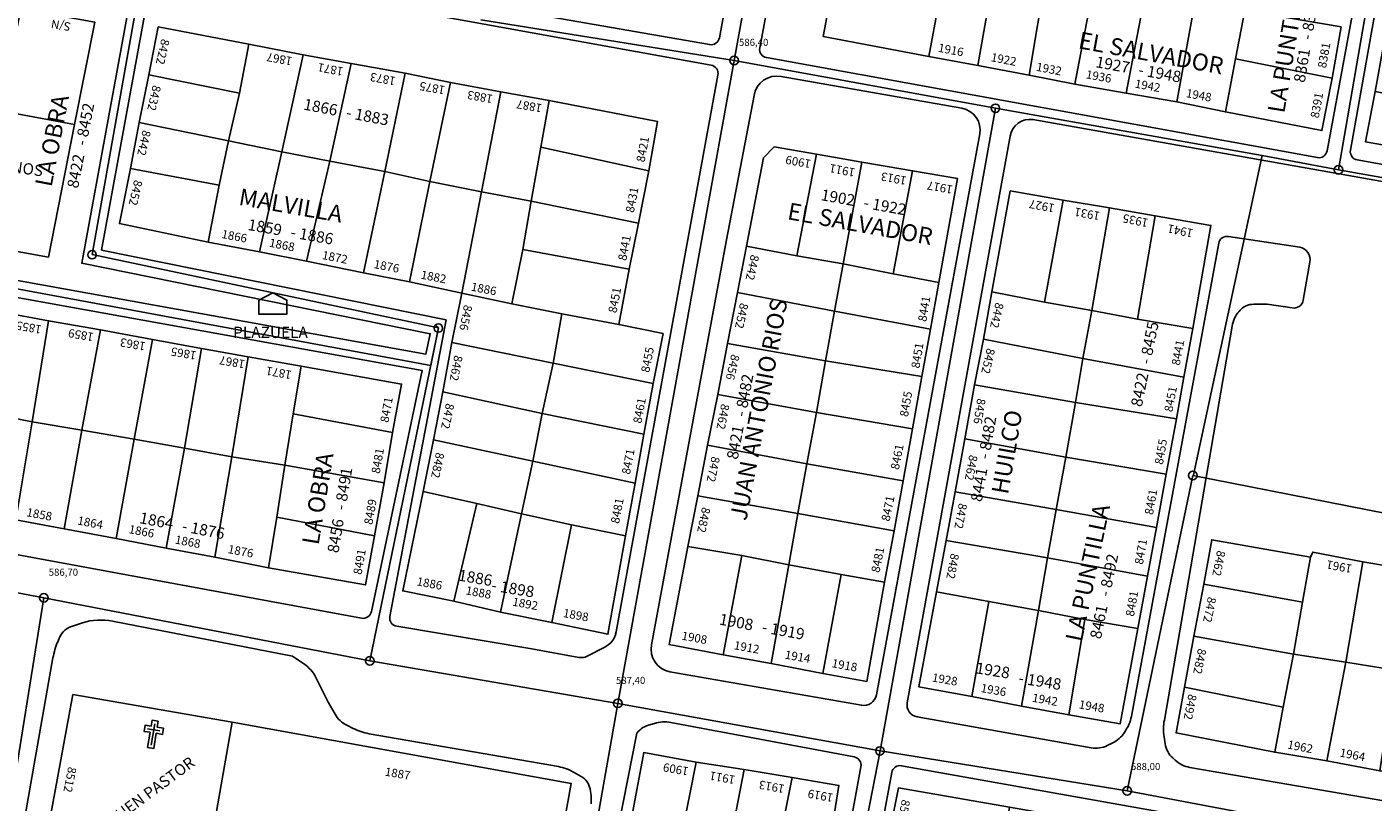
# Model space of a CAD drawing. Extents: x 344176 to 351518, y 6285400 to 6292171.
# Drawn here: x 347718 to 347957, y 6287926 to 6288064 of the extents above; entities that cross this region are included whole.
import ezdxf

# ---------------------------------------------------------------- set-up
doc = ezdxf.new("R2010")
doc.units = 0
doc.header["$MEASUREMENT"] = 0
doc.layers.get('0').update_dxf_attribs({"linetype": 'CONTINUOUS'})
for name, color, linetype in [('1010', 7, 'CONTINUOUS'), ('1400', 7, 'CONTINUOUS'), ('1500', 7, 'CONTINUOUS'), ('2000', 7, 'CONTINUOUS'), ('2510', 7, 'CONTINUOUS'), ('LIMITE_PREDIAL', 7, 'CONTINUOUS')]:
    doc.layers.add(name, color=color, linetype=linetype)

msp = doc.modelspace()

# ---------------------------------------------------------------- linework, layer by layer
at = {"color": 10}
for points in [[(347859.55, 6288147.04), (347843.35, 6288057.76)], [(347950.48, 6288038.38), (347958.26, 6288083.55)], [(347729.53, 6288023.33), (347739, 6288076.6), (347755.05, 6288073.14)], [(347798.43, 6288064.95), (347843.35, 6288057.76)], [(347843.35, 6288057.76), (347822.73, 6287943.74)], [(347843.35, 6288057.76), (347889.66, 6288049.29)], [(347869.2, 6287935.29), (347889.66, 6288049.29)], [(347889.66, 6288049.29), (347936.95, 6288040.89), (347950.48, 6288038.38)], [(347924.79, 6287984.3), (347936.95, 6288040.89), (347950.48, 6288038.38)], [(347950.48, 6288038.38), (348035.58, 6288023.28)], [(347790.53, 6288010.71), (347790.92, 6288010.32), (347729.53, 6288023.33)], [(347689.38, 6288022.21), (347789.55, 6288003.65), (347790.92, 6288010.32)], [(347778.78, 6287951.27), (347790.92, 6288010.32), (347790.53, 6288010.71)], [(347924.66, 6287984.17), (347913.04, 6287928.21)], [(347924.66, 6287984.17), (348024.15, 6287964.61)], [(347679.9, 6287970.23), (347721, 6287962.46)], [(347700.07, 6287853.7), (347705.36, 6287865.4), (347721, 6287962.46)], [(347721, 6287962.46), (347778.78, 6287951.27)], [(347778.78, 6287951.27), (347822.73, 6287943.74)], [(347822.73, 6287943.74), (347803.59, 6287835)], [(347822.73, 6287943.74), (347869.2, 6287935.29)], [(347869.2, 6287935.29), (347858.75, 6287881.69)], [(347869.2, 6287935.29), (347913.04, 6287928.21)], [(347913.04, 6287928.21), (347953.92, 6287920.45)]]:
    msp.add_lwpolyline(points, dxfattribs=at)
at = {"color": 3}
msp.add_lwpolyline([(347759.08, 6288015.28), (347759.08, 6288012.78), (347764.08, 6288012.78), (347764.08, 6288015.28), (347761.58, 6288016.53), (347759.08, 6288015.28)], dxfattribs=at)
at = {"color": 1}
for points in [[(347741.26, 6287940.58), (347741.08, 6287939.5), (347742.17, 6287939.32), (347741.99, 6287938.24), (347740.91, 6287938.42), (347740.46, 6287935.71), (347739.38, 6287935.89), (347739.82, 6287938.6), (347738.74, 6287938.77), (347738.92, 6287939.86), (347740, 6287939.68), (347740.18, 6287940.76), (347741.26, 6287940.58)], [(347740.63, 6287940.13), (347740.01, 6287936.34)], [(347739.37, 6287939.23), (347741.54, 6287938.87)]]:
    msp.add_lwpolyline(points, dxfattribs=at)
at = {"layer": '1400', "color": 2}
for points in [[(348036.46, 6288064.98), (348017.16, 6288068.6), (348007.86, 6288070.3), (347998.86, 6288071.91), (347990.37, 6288073.42), (347981.67, 6288075.12), (347961.97, 6288078.64), (347960.36, 6288069.84), (347958.46, 6288060.44), (347956.95, 6288052.24), (347955.24, 6288043.34), (347975.04, 6288039.83), (347983.94, 6288038.12), (347992.84, 6288036.52), (348001.54, 6288034.81), (348010.84, 6288033.2), (348030.33, 6288029.59), (348031.84, 6288038.49), (348033.35, 6288047.39), (348034.85, 6288056.29), (348036.46, 6288064.98)], [(347950.94, 6288063.73), (347949.34, 6288054.64), (347947.53, 6288045.34), (347930.43, 6288048.65), (347921.83, 6288050.46), (347912.84, 6288051.96), (347903.74, 6288053.57), (347895.64, 6288055.17), (347886.54, 6288056.88), (347877.84, 6288058.49), (347859.14, 6288062), (347860.65, 6288070.2)], [(347716.92, 6288066.96), (347730.01, 6288064.59), (347726.43, 6288046.44), (347721.79, 6288022.89), (347698.67, 6288027.07), (347703.3, 6288050.63), (347713.34, 6288048.81), (347716.92, 6288066.96)], [(347793.32, 6288007.75), (347795.07, 6288016.52), (347785.8, 6288018.48), (347777.63, 6288020.11), (347767.56, 6288022.18), (347759.19, 6288023.82), (347750.11, 6288025.57), (347734.37, 6288028.83), (347736.33, 6288038.6), (347737.86, 6288046.78), (347739.61, 6288055.25), (347741.25, 6288063.72), (347757.3, 6288060.66), (347766.97, 6288058.8), (347775.44, 6288057.26), (347785.02, 6288055.5), (347793.09, 6288053.86), (347801.96, 6288052.21), (347810.54, 6288050.67), (347829.78, 6288046.95), (347828.23, 6288038.18), (347826.38, 6288028.91), (347824.74, 6288020.73), (347822.88, 6288010.96), (347830.76, 6288009.33), (347829.01, 6288000.46), (347827.36, 6287991.49), (347825.82, 6287982.81), (347824.06, 6287973.44), (347820.97, 6287955.99), (347811, 6287958.05), (347801.93, 6287959.9), (347793.66, 6287961.84), (347784.59, 6287963.69), (347788.19, 6287981.33), (347790.04, 6287990.5), (347791.68, 6287998.98), (347793.32, 6288007.75)], [(347842.14, 6288007.54), (347840.43, 6287998.54), (347838.62, 6287989.54), (347836.92, 6287980.54), (347835.11, 6287971.54), (347831.8, 6287954.15), (347841.4, 6287952.34), (347849.9, 6287950.83), (347859.09, 6287949.03), (347866.89, 6287947.62), (347870.01, 6287965.22), (347871.71, 6287974.32), (347873.32, 6287983.21), (347874.93, 6287992.41), (347876.63, 6288001.71), (347878.14, 6288010.11), (347879.64, 6288018.41), (347882.96, 6288036.81), (347874.96, 6288038.21), (347865.96, 6288039.72), (347857.96, 6288041.13), (347850.46, 6288042.43), (347848.56, 6288040.53), (347845.55, 6288024.84), (347843.94, 6288016.64), (347842.14, 6288007.54)], [(347892.26, 6288034.63), (347889.05, 6288016.73), (347887.54, 6288008.33), (347885.94, 6288000.23), (347884.23, 6287990.63), (347882.52, 6287981.23), (347880.92, 6287972.63), (347879.21, 6287963.54), (347876.1, 6287946.64), (347885.5, 6287944.93), (347894.29, 6287943.22), (347902.69, 6287941.72), (347911.79, 6287940.11), (347914.9, 6287957.01), (347916.61, 6287966.31), (347918.22, 6287974.91), (347919.92, 6287984.41), (347921.73, 6287994.2), (347923.04, 6288001.6), (347924.64, 6288010.2), (347927.86, 6288028.5), (347917.96, 6288030.21), (347909.86, 6288031.61), (347901.66, 6288033.02), (347892.26, 6288034.63)], [(347713.61, 6288013.11), (347721.81, 6288011.6), (347731.01, 6288010), (347740.21, 6288008.29), (347748.91, 6288006.68), (347757.21, 6288005.18), (347766.61, 6288003.57), (347784.4, 6288000.36), (347782.8, 6287991.76), (347781.29, 6287982.86), (347779.58, 6287973.46), (347777.98, 6287964.76), (347760.78, 6287967.77), (347751.28, 6287969.68), (347742.68, 6287971.29), (347733.78, 6287972.99), (347724.58, 6287974.7), (347715.99, 6287976.31)], [(348010.17, 6287922.01), (348011.78, 6287930.81), (348013.69, 6287940.01), (348015.29, 6287948.51), (348017, 6287957.71), (347998.9, 6287961.02), (347990.3, 6287962.63), (347981.31, 6287964.34), (347972.41, 6287965.74), (347963.51, 6287967.35), (347954.81, 6287968.86), (347945.91, 6287970.56), (347945.51, 6287969.66), (347928.01, 6287972.77), (347926.61, 6287964.88), (347924.8, 6287955.68), (347923.19, 6287946.58), (347921.69, 6287938.48), (347939.18, 6287935.07), (347948.38, 6287933.56)], [(347726.11, 6287945.29), (347719.86, 6287911.2), (347730.46, 6287909.1), (347727.44, 6287893.2), (347722.84, 6287894.2), (347718.35, 6287895.11), (347716.74, 6287891.71), (347711.72, 6287866.61), (347713.32, 6287864.01), (347740.62, 6287859.29), (347796.58, 6287849.58), (347800.38, 6287851.48), (347814.47, 6287929.54), (347754.38, 6287940.38), (347726.11, 6287945.29)], [(347823.92, 6287916.7), (347827.33, 6287935), (347836.63, 6287933.29), (347845.13, 6287931.98), (347853.63, 6287930.58), (347861.93, 6287929.17), (347858.91, 6287910.17)], [(347948.38, 6287933.56), (347957.78, 6287931.75), (347965.78, 6287930.35), (347974.98, 6287928.64), (347983.78, 6287926.83), (347992.88, 6287925.23)], [(347945.33, 6287906.19), (347943.83, 6287897.59), (347942.22, 6287888.49), (347940.61, 6287879.5), (347921.71, 6287882.91), (347912.72, 6287884.62), (347904.32, 6287886.22), (347895.42, 6287887.73), (347886.42, 6287889.24), (347865.82, 6287893.25), (347867.43, 6287902.15), (347869.04, 6287910.95), (347870.64, 6287919.65), (347872.45, 6287928.75), (347892.15, 6287925.33), (347901.24, 6287923.72), (347910.34, 6287922.22), (347919.04, 6287920.61), (347928.14, 6287918.9), (347946.94, 6287915.59), (347945.33, 6287906.19)]]:
    msp.add_lwpolyline(points, dxfattribs=at)
at = {"layer": '1500'}
for centre in [(347843.34, 6288057.76), (347889.65, 6288049.29), (347950.47, 6288038.38), (347729.52, 6288023.32), (347790.91, 6288010.31), (347924.65, 6287984.17), (347720.99, 6287962.46), (347778.77, 6287951.27), (347822.72, 6287943.74), (347869.19, 6287935.29), (347913.03, 6287928.21)]:
    msp.add_circle(centre, 0.759, dxfattribs=at)
at = {"layer": '2000', "color": 1}
for points in [[(347802.52, 6288066.91), (347838.97, 6288060.59), (347839.27, 6288060.56), (347839.56, 6288060.59), (347839.84, 6288060.68), (347840.1, 6288060.82), (347840.32, 6288061.01), (347840.51, 6288061.24), (347840.64, 6288061.5), (347840.73, 6288061.79), (347855.74, 6288144.35)], [(347955.71, 6288081.17), (347948.44, 6288041.75), (347948.37, 6288041.47), (347948.24, 6288041.21), (347948.06, 6288040.98), (347947.85, 6288040.78), (347947.59, 6288040.64), (347947.32, 6288040.55), (347947.03, 6288040.51), (347946.74, 6288040.54), (347849.07, 6288058.27), (347848.79, 6288058.35), (347848.53, 6288058.48), (347848.3, 6288058.67), (347848.11, 6288058.89), (347847.97, 6288059.15), (347847.88, 6288059.43), (347847.85, 6288059.72), (347847.87, 6288060.01), (347863.12, 6288142.19)], [(347959.36, 6288079.78), (347952.58, 6288041.88), (347952.56, 6288041.58), (347952.6, 6288041.29), (347952.69, 6288041.01), (347952.83, 6288040.75), (347953.02, 6288040.53), (347953.25, 6288040.34), (347953.52, 6288040.21), (347953.8, 6288040.13), (348030.39, 6288026.29)], [(347737.53, 6288075.42), (347727.71, 6288021.79), (347789.46, 6288009.3), (347788.7, 6288005.69), (347692.4, 6288023.08), (347697.43, 6288052.46)], [(347792.31, 6288011.78), (347731.2, 6288024.15), (347740.49, 6288074.88), (347839.28, 6288056.95)], [(347840.47, 6288055.18), (347822.45, 6287956.45), (347822.34, 6287956.02)], [(347851.65, 6288054.94), (347883.73, 6288049.29), (347884.47, 6288049.08), (347885.15, 6288048.73), (347885.76, 6288048.25), (347886.25, 6288047.67), (347886.63, 6288047), (347886.86, 6288046.26), (347886.95, 6288045.5), (347886.89, 6288044.74), (347868.56, 6287945.25), (347868.43, 6287944.82), (347868.23, 6287944.41), (347867.95, 6287944.06), (347867.61, 6287943.77), (347867.22, 6287943.55), (347866.79, 6287943.41), (347866.34, 6287943.36), (347865.89, 6287943.39), (347831.95, 6287949.35), (347831.18, 6287949.56), (347830.46, 6287949.93), (347829.83, 6287950.43), (347829.32, 6287951.05), (347828.93, 6287951.75), (347828.69, 6287952.52), (347828.61, 6287953.32), (347828.69, 6287954.12), (347841.98, 6288025.96), (347846.88, 6288051.55), (347847.08, 6288052.34), (347847.44, 6288053.07), (347847.94, 6288053.72), (347848.55, 6288054.25), (347849.26, 6288054.65), (347850.03, 6288054.91), (347850.84, 6288055), (347851.65, 6288054.94)], [(348010.42, 6287917.5), (347924.1, 6287932.38), (347923.74, 6287932.45), (347923.39, 6287932.56), (347923.05, 6287932.68), (347922.72, 6287932.83), (347922.39, 6287933), (347922.09, 6287933.2), (347921.79, 6287933.42), (347921.51, 6287933.65), (347921.08, 6287934.05), (347920.83, 6287934.3), (347920.59, 6287934.57), (347920.39, 6287934.87), (347920.2, 6287935.18), (347920.05, 6287935.5), (347919.92, 6287935.84), (347919.82, 6287936.19), (347919.75, 6287936.54), (347919.56, 6287937.8), (347919.51, 6287938.17), (347919.48, 6287938.54), (347919.46, 6287938.91), (347919.46, 6287939.29), (347919.47, 6287939.66), (347919.5, 6287940.03), (347919.54, 6287940.4), (347919.6, 6287940.76), (347931.6, 6288010.66), (347931.67, 6288011.02), (347931.78, 6288011.37), (347931.9, 6288011.72), (347932.05, 6288012.05), (347932.22, 6288012.38), (347932.41, 6288012.69), (347932.62, 6288012.99), (347932.85, 6288013.27), (347932.96, 6288013.4), (347933.21, 6288013.66), (347933.48, 6288013.88), (347933.77, 6288014.08), (347934.08, 6288014.24), (347934.41, 6288014.37), (347934.75, 6288014.46), (347935.1, 6288014.51), (347935.45, 6288014.53), (347937.82, 6288014.52), (347942.26, 6288013.87), (347942.59, 6288013.85), (347942.92, 6288013.89), (347943.23, 6288013.99), (347943.52, 6288014.15), (347943.78, 6288014.37), (347943.98, 6288014.63), (347944.14, 6288014.92), (347944.23, 6288015.24), (347945.41, 6288022.01), (347945.45, 6288022.45), (347945.4, 6288022.89), (347945.26, 6288023.32), (347945.05, 6288023.7), (347944.77, 6288024.04), (347944.42, 6288024.32), (347944.03, 6288024.52), (347943.61, 6288024.65), (347930.97, 6288026.55), (347930.68, 6288026.57), (347930.39, 6288026.54), (347930.11, 6288026.45), (347929.85, 6288026.31), (347929.63, 6288026.12), (347929.45, 6288025.89), (347929.31, 6288025.63), (347929.24, 6288025.35), (347913.85, 6287941.75), (347913.78, 6287941.39), (347913.69, 6287941.03), (347913.58, 6287940.68), (347913.46, 6287940.33), (347913.31, 6287939.99), (347913.16, 6287939.65), (347912.98, 6287939.32), (347912.79, 6287939.01), (347912.53, 6287938.59), (347912.32, 6287938.29), (347912.1, 6287938), (347911.85, 6287937.73), (347911.59, 6287937.48), (347911.31, 6287937.25), (347911.01, 6287937.03), (347910.7, 6287936.84), (347910.38, 6287936.67), (347909.48, 6287936.24), (347909.15, 6287936.1), (347908.8, 6287935.98), (347908.45, 6287935.89), (347908.1, 6287935.82), (347907.74, 6287935.79), (347907.37, 6287935.78), (347907.01, 6287935.8), (347906.65, 6287935.85), (347875.76, 6287941.33), (347875.36, 6287941.44), (347874.98, 6287941.63), (347874.65, 6287941.89), (347874.38, 6287942.21), (347874.17, 6287942.58), (347874.04, 6287942.98), (347874, 6287943.4), (347874.03, 6287943.82), (347892.26, 6288044.35), (347892.45, 6288045.01), (347892.76, 6288045.63), (347893.18, 6288046.18), (347893.7, 6288046.63), (347894.29, 6288046.99), (347894.93, 6288047.22), (347895.61, 6288047.33), (347896.3, 6288047.31), (348024.84, 6288024.5)], [(347691.89, 6288020.12), (347788.07, 6288002.75), (347779.03, 6287960.05)], [(347782.31, 6287959.16), (347792.31, 6288011.78)], [(347777.27, 6287958.84), (347690.09, 6287974.92)], [(347715.7, 6287912.73), (347722.6, 6287951.82), (347722.67, 6287952.19), (347722.75, 6287952.55), (347722.84, 6287952.91), (347722.94, 6287953.27), (347723.05, 6287953.63), (347723.18, 6287953.98), (347723.31, 6287954.33), (347723.46, 6287954.67), (347723.83, 6287955.51), (347723.99, 6287955.83), (347724.18, 6287956.12), (347724.4, 6287956.4), (347724.65, 6287956.65), (347724.92, 6287956.87), (347725.22, 6287957.07), (347725.53, 6287957.23), (347725.86, 6287957.36), (347727.83, 6287958.01), (347728.48, 6287958.2), (347729.13, 6287958.35), (347729.8, 6287958.45), (347730.47, 6287958.5), (347731.14, 6287958.52), (347731.81, 6287958.49), (347732.48, 6287958.41), (347733.14, 6287958.29), (347765.03, 6287952.1)], [(347815.83, 6287951.86), (347807.49, 6287953.4), (347783.55, 6287957.42)], [(347821.03, 6287954.12), (347820.45, 6287953.73), (347817.15, 6287952.02), (347816.94, 6287951.94)], [(347765.03, 6287952.1), (347765.04, 6287952.1), (347766.87, 6287950.88), (347767.18, 6287950.66), (347767.47, 6287950.44), (347767.75, 6287950.2), (347768.02, 6287949.94), (347768.28, 6287949.68), (347768.53, 6287949.4), (347768.76, 6287949.11), (347768.98, 6287948.81), (347771.39, 6287943.97), (347772.6, 6287941.81), (347772.79, 6287941.5), (347773, 6287941.21), (347773.23, 6287940.93), (347773.49, 6287940.67), (347773.76, 6287940.43), (347774.05, 6287940.21), (347774.36, 6287940.02), (347774.68, 6287939.85), (347775.8, 6287939.3), (347776.14, 6287939.14), (347776.48, 6287939), (347776.83, 6287938.86), (347777.18, 6287938.74), (347777.54, 6287938.63), (347777.9, 6287938.53), (347778.26, 6287938.44), (347778.62, 6287938.36), (347812.21, 6287932.52), (347812.57, 6287932.44), (347812.93, 6287932.35), (347813.28, 6287932.24), (347813.64, 6287932.12), (347813.98, 6287931.98), (347814.32, 6287931.83), (347814.65, 6287931.67), (347814.98, 6287931.49), (347816.24, 6287930.77), (347816.54, 6287930.58), (347816.81, 6287930.36), (347817.06, 6287930.11), (347817.27, 6287929.83), (347817.46, 6287929.53), (347817.61, 6287929.22), (347817.73, 6287928.89), (347817.81, 6287928.55), (347817.89, 6287928.11), (347817.94, 6287927.74), (347817.98, 6287927.37), (347818.01, 6287927), (347818.01, 6287926.63), (347818, 6287926.26), (347817.98, 6287925.89)], [(347831.38, 6287940.44), (347831.02, 6287940.45), (347830.65, 6287940.44), (347830.28, 6287940.41), (347829.92, 6287940.35), (347829.56, 6287940.28), (347829.2, 6287940.18), (347828.15, 6287939.87), (347827.81, 6287939.75), (347827.48, 6287939.6), (347827.17, 6287939.43), (347826.87, 6287939.22), (347826.6, 6287938.99), (347826.34, 6287938.74), (347826.11, 6287938.47), (347819.72, 6287906.07)], [(347856.02, 6287878.62), (347865.82, 6287932.48), (347865.84, 6287932.77), (347865.81, 6287933.07), (347865.72, 6287933.35), (347865.58, 6287933.6), (347865.39, 6287933.83), (347865.15, 6287934.01), (347864.89, 6287934.15), (347864.61, 6287934.23), (347832.11, 6287940.35), (347831.75, 6287940.4), (347831.38, 6287940.44)], [(347944.75, 6287919.86), (347873.03, 6287932.68), (347872.73, 6287932.71), (347872.44, 6287932.67), (347872.16, 6287932.58), (347871.9, 6287932.44), (347871.68, 6287932.25), (347871.49, 6287932.02), (347871.36, 6287931.76), (347871.28, 6287931.48), (347864.08, 6287892.75)]]:
    msp.add_lwpolyline(points, dxfattribs=at)
for centre, radius, start, end in [((347839.01, 6288055.48), 1.49, 348.3887, 79.5925), ((347777.54, 6287960.33), 1.52, 259.7291, 349.3573), ((347783.76, 6287958.88), 1.48, 169.0708, 261.815), ((347819.01, 6287956.91), 3.45, 305.9052, 345.0366), ((347816.19, 6287954.57), 2.73, 262.4331, 285.9167)]:
    msp.add_arc(centre, radius, start, end, dxfattribs=at)
at = {"layer": 'LIMITE_PREDIAL', "color": 4}
for points in [[(347886.54, 6288056.88), (347877.84, 6288058.49), (347879.55, 6288067.69), (347881.25, 6288076.29), (347889.65, 6288074.68), (347886.54, 6288056.88)], [(347895.64, 6288055.17), (347886.54, 6288056.88), (347889.65, 6288074.68), (347898.65, 6288073.17), (347895.64, 6288055.17)], [(347903.74, 6288053.57), (347907.15, 6288071.57), (347898.65, 6288073.17), (347895.64, 6288055.17), (347903.74, 6288053.57)], [(347912.84, 6288051.96), (347903.74, 6288053.57), (347907.15, 6288071.57), (347916.25, 6288069.86), (347912.84, 6288051.96)], [(347877.84, 6288058.49), (347859.14, 6288062), (347860.65, 6288070.2), (347879.55, 6288067.69), (347877.84, 6288058.49)], [(347921.83, 6288050.46), (347912.84, 6288051.96), (347916.25, 6288069.86), (347925.05, 6288068.35), (347921.83, 6288050.46)], [(347716.92, 6288066.96), (347730.01, 6288064.59), (347726.43, 6288046.44), (347713.34, 6288048.81), (347716.92, 6288066.96)], [(347930.43, 6288048.65), (347921.83, 6288050.46), (347925.05, 6288068.35), (347933.85, 6288066.65), (347932.24, 6288058.05), (347930.43, 6288048.65)], [(347950.94, 6288063.73), (347949.34, 6288054.64), (347932.24, 6288058.05), (347933.85, 6288066.65), (347950.94, 6288063.73)], [(347741.25, 6288063.72), (347757.3, 6288060.66), (347755.65, 6288051.98), (347739.61, 6288055.25), (347741.25, 6288063.72)], [(347763.18, 6288041.56), (347753.71, 6288043.51), (347755.65, 6288051.98), (347757.3, 6288060.66), (347766.97, 6288058.8), (347763.18, 6288041.56)], [(347766.97, 6288058.8), (347775.44, 6288057.26), (347771.66, 6288039.92), (347763.18, 6288041.56), (347766.97, 6288058.8)], [(347775.44, 6288057.26), (347785.02, 6288055.5), (347781.43, 6288038.05), (347771.66, 6288039.92), (347775.44, 6288057.26)], [(347949.34, 6288054.64), (347947.53, 6288045.34), (347930.43, 6288048.65), (347932.24, 6288058.05), (347949.34, 6288054.64)], [(347739.61, 6288055.25), (347737.86, 6288046.78), (347753.71, 6288043.51), (347755.65, 6288051.98), (347739.61, 6288055.25)], [(347785.02, 6288055.5), (347793.09, 6288053.86), (347789.4, 6288036.32), (347781.43, 6288038.05), (347785.02, 6288055.5)], [(347793.09, 6288053.86), (347801.96, 6288052.21), (347798.57, 6288034.47), (347789.4, 6288036.32), (347793.09, 6288053.86)], [(347801.96, 6288052.21), (347810.54, 6288050.67), (347809.1, 6288042.4), (347807.34, 6288032.82), (347798.57, 6288034.47), (347801.96, 6288052.21)], [(347975.04, 6288039.83), (347955.24, 6288043.34), (347956.95, 6288052.24), (347976.65, 6288048.43), (347975.04, 6288039.83)], [(347713.34, 6288048.81), (347703.3, 6288050.63), (347698.67, 6288027.07), (347721.79, 6288022.89), (347726.43, 6288046.44), (347713.34, 6288048.81)], [(347810.54, 6288050.67), (347829.78, 6288046.95), (347828.23, 6288038.18), (347809.1, 6288042.4), (347810.54, 6288050.67)], [(347737.86, 6288046.78), (347736.33, 6288038.6), (347752.08, 6288035.64), (347753.71, 6288043.51), (347737.86, 6288046.78)], [(347750.11, 6288025.57), (347759.19, 6288023.82), (347763.18, 6288041.56), (347753.71, 6288043.51), (347752.08, 6288035.64), (347750.11, 6288025.57)], [(347828.23, 6288038.18), (347826.38, 6288028.91), (347807.34, 6288032.82), (347809.1, 6288042.4), (347828.23, 6288038.18)], [(347857.96, 6288041.13), (347850.46, 6288042.43), (347848.56, 6288040.53), (347845.55, 6288024.84), (347854.45, 6288023.13), (347857.96, 6288041.13)], [(347759.19, 6288023.82), (347767.56, 6288022.18), (347771.66, 6288039.92), (347763.18, 6288041.56), (347759.19, 6288023.82)], [(347767.56, 6288022.18), (347777.63, 6288020.11), (347781.43, 6288038.05), (347771.66, 6288039.92), (347767.56, 6288022.18)], [(347865.96, 6288039.72), (347857.96, 6288041.13), (347854.45, 6288023.13), (347862.65, 6288021.72), (347865.96, 6288039.72)], [(347752.08, 6288035.64), (347750.11, 6288025.57), (347734.37, 6288028.83), (347736.33, 6288038.6), (347752.08, 6288035.64)], [(347777.63, 6288020.11), (347785.8, 6288018.48), (347789.4, 6288036.32), (347781.43, 6288038.05), (347777.63, 6288020.11)], [(347874.96, 6288038.21), (347865.96, 6288039.72), (347862.65, 6288021.72), (347871.55, 6288019.92), (347874.96, 6288038.21)], [(347879.64, 6288018.41), (347882.96, 6288036.81), (347874.96, 6288038.21), (347871.55, 6288019.92), (347879.64, 6288018.41)], [(347785.8, 6288018.48), (347795.07, 6288016.52), (347798.57, 6288034.47), (347789.4, 6288036.32), (347785.8, 6288018.48)], [(347795.07, 6288016.52), (347803.94, 6288014.58), (347805.9, 6288024.25), (347807.34, 6288032.82), (347798.57, 6288034.47), (347795.07, 6288016.52)], [(347826.38, 6288028.91), (347824.74, 6288020.73), (347805.9, 6288024.25), (347807.34, 6288032.82), (347826.38, 6288028.91)], [(347892.26, 6288034.63), (347889.05, 6288016.73), (347898.35, 6288014.92), (347901.66, 6288033.02), (347892.26, 6288034.63)], [(347901.66, 6288033.02), (347909.86, 6288031.61), (347906.75, 6288013.41), (347898.35, 6288014.92), (347901.66, 6288033.02)], [(347909.86, 6288031.61), (347917.96, 6288030.21), (347914.84, 6288011.91), (347906.75, 6288013.41), (347909.86, 6288031.61)], [(347917.96, 6288030.21), (347927.86, 6288028.5), (347924.64, 6288010.2), (347914.84, 6288011.91), (347917.96, 6288030.21)], [(347824.74, 6288020.73), (347822.88, 6288010.96), (347812.81, 6288012.83), (347803.94, 6288014.58), (347805.9, 6288024.25), (347824.74, 6288020.73)], [(347845.55, 6288024.84), (347854.45, 6288023.13), (347862.65, 6288021.72), (347861.14, 6288013.32), (347843.94, 6288016.64), (347845.55, 6288024.84)], [(347878.14, 6288010.11), (347879.64, 6288018.41), (347871.55, 6288019.92), (347862.65, 6288021.72), (347861.14, 6288013.32), (347878.14, 6288010.11)], [(347793.32, 6288007.75), (347795.07, 6288016.52), (347803.94, 6288014.58), (347812.81, 6288012.83), (347811.27, 6288004.05), (347793.32, 6288007.75)], [(347843.94, 6288016.64), (347842.14, 6288007.54), (347859.53, 6288004.52), (347861.14, 6288013.32), (347843.94, 6288016.64)], [(347889.05, 6288016.73), (347887.54, 6288008.33), (347905.14, 6288004.92), (347906.75, 6288013.41), (347898.35, 6288014.92), (347889.05, 6288016.73)], [(347721.81, 6288011.6), (347713.61, 6288013.11), (347712.11, 6288005.11), (347710.7, 6287995.31), (347718.9, 6287993.7), (347721.81, 6288011.6)], [(347731.01, 6288010), (347721.81, 6288011.6), (347718.9, 6287993.7), (347727.7, 6287992.2), (347731.01, 6288010)], [(347830.76, 6288009.33), (347822.88, 6288010.96), (347812.81, 6288012.83), (347811.27, 6288004.05), (347829.01, 6288000.46), (347830.76, 6288009.33)], [(347876.63, 6288001.71), (347878.14, 6288010.11), (347861.14, 6288013.32), (347859.53, 6288004.52), (347876.63, 6288001.71)], [(347923.04, 6288001.6), (347924.64, 6288010.2), (347914.84, 6288011.91), (347906.75, 6288013.41), (347905.14, 6288004.92), (347923.04, 6288001.6)], [(347740.21, 6288008.29), (347731.01, 6288010), (347727.7, 6287992.2), (347737, 6287990.59), (347740.21, 6288008.29)], [(347748.91, 6288006.68), (347740.21, 6288008.29), (347737, 6287990.59), (347745.89, 6287988.99), (347748.91, 6288006.68)], [(347757.21, 6288005.18), (347748.91, 6288006.68), (347745.89, 6287988.99), (347754.29, 6287987.48), (347757.21, 6288005.18)], [(347791.68, 6287998.98), (347793.32, 6288007.75), (347811.27, 6288004.05), (347809.32, 6287995.18), (347791.68, 6287998.98)], [(347842.14, 6288007.54), (347840.43, 6287998.54), (347857.93, 6287995.33), (347859.53, 6288004.52), (347842.14, 6288007.54)], [(347887.54, 6288008.33), (347885.94, 6288000.23), (347903.83, 6287997.12), (347905.14, 6288004.92), (347887.54, 6288008.33)], [(347766.61, 6288003.57), (347765.2, 6287995.07), (347763.69, 6287985.97), (347754.29, 6287987.48), (347757.21, 6288005.18), (347766.61, 6288003.57)], [(347874.93, 6287992.41), (347876.63, 6288001.71), (347859.53, 6288004.52), (347857.93, 6287995.33), (347874.93, 6287992.41)], [(347921.73, 6287994.2), (347923.04, 6288001.6), (347905.14, 6288004.92), (347903.83, 6287997.12), (347921.73, 6287994.2)], [(347784.4, 6288000.36), (347782.8, 6287991.76), (347765.2, 6287995.07), (347766.61, 6288003.57), (347784.4, 6288000.36)], [(347811.27, 6288004.05), (347809.32, 6287995.18), (347827.36, 6287991.49), (347829.01, 6288000.46), (347811.27, 6288004.05)], [(347885.94, 6288000.23), (347884.23, 6287990.63), (347902.13, 6287987.42), (347903.83, 6287997.12), (347885.94, 6288000.23)], [(347790.04, 6287990.5), (347791.68, 6287998.98), (347809.32, 6287995.18), (347807.68, 6287986.71), (347790.04, 6287990.5)], [(347840.43, 6287998.54), (347838.62, 6287989.54), (347856.22, 6287986.23), (347857.93, 6287995.33), (347840.43, 6287998.54)], [(347919.92, 6287984.41), (347921.73, 6287994.2), (347903.83, 6287997.12), (347902.13, 6287987.42), (347919.92, 6287984.41)], [(347715.99, 6287976.31), (347707.79, 6287977.91), (347709.19, 6287986.71), (347710.7, 6287995.31), (347718.9, 6287993.7), (347715.99, 6287976.31)], [(347782.8, 6287991.76), (347781.29, 6287982.86), (347763.69, 6287985.97), (347765.2, 6287995.07), (347782.8, 6287991.76)], [(347827.36, 6287991.49), (347825.82, 6287982.81), (347807.68, 6287986.71), (347809.32, 6287995.18), (347827.36, 6287991.49)], [(347873.32, 6287983.21), (347874.93, 6287992.41), (347857.93, 6287995.33), (347856.22, 6287986.23), (347873.32, 6287983.21)], [(347724.58, 6287974.7), (347715.99, 6287976.31), (347718.9, 6287993.7), (347727.7, 6287992.2), (347724.58, 6287974.7)], [(347733.78, 6287972.99), (347724.58, 6287974.7), (347727.7, 6287992.2), (347737, 6287990.59), (347733.78, 6287972.99)], [(347742.68, 6287971.29), (347733.78, 6287972.99), (347737, 6287990.59), (347745.89, 6287988.99), (347742.68, 6287971.29)], [(347790.04, 6287990.5), (347807.68, 6287986.71), (347805.62, 6287977.34), (347797.75, 6287979.17), (347788.19, 6287981.33), (347790.04, 6287990.5)], [(347884.23, 6287990.63), (347882.52, 6287981.23), (347900.42, 6287978.12), (347902.13, 6287987.42), (347884.23, 6287990.63)], [(347751.28, 6287969.68), (347742.68, 6287971.29), (347745.89, 6287988.99), (347754.29, 6287987.48), (347751.28, 6287969.68)], [(347760.78, 6287967.77), (347751.28, 6287969.68), (347754.29, 6287987.48), (347763.69, 6287985.97), (347762.29, 6287976.77), (347760.78, 6287967.77)], [(347838.62, 6287989.54), (347836.92, 6287980.54), (347854.61, 6287977.43), (347856.22, 6287986.23), (347838.62, 6287989.54)], [(347918.22, 6287974.91), (347919.92, 6287984.41), (347902.13, 6287987.42), (347900.42, 6287978.12), (347918.22, 6287974.91)], [(347781.29, 6287982.86), (347779.58, 6287973.46), (347762.29, 6287976.77), (347763.69, 6287985.97), (347781.29, 6287982.86)], [(347825.82, 6287982.81), (347824.06, 6287973.44), (347814.49, 6287975.4), (347805.62, 6287977.34), (347807.68, 6287986.71), (347825.82, 6287982.81)], [(347871.71, 6287974.32), (347873.32, 6287983.21), (347856.22, 6287986.23), (347854.61, 6287977.43), (347871.71, 6287974.32)], [(347793.66, 6287961.84), (347784.59, 6287963.69), (347788.19, 6287981.33), (347797.75, 6287979.17), (347793.66, 6287961.84)], [(347836.92, 6287980.54), (347835.11, 6287971.54), (347844.71, 6287969.94), (347853.01, 6287968.33), (347854.61, 6287977.43), (347836.92, 6287980.54)], [(347882.52, 6287981.23), (347880.92, 6287972.63), (347898.91, 6287969.52), (347900.42, 6287978.12), (347882.52, 6287981.23)], [(347797.75, 6287979.17), (347805.62, 6287977.34), (347801.93, 6287959.9), (347793.66, 6287961.84), (347797.75, 6287979.17)], [(347916.61, 6287966.31), (347918.22, 6287974.91), (347900.42, 6287978.12), (347898.91, 6287969.52), (347916.61, 6287966.31)], [(347779.58, 6287973.46), (347777.98, 6287964.76), (347760.78, 6287967.77), (347762.29, 6287976.77), (347779.58, 6287973.46)], [(347814.49, 6287975.4), (347805.62, 6287977.34), (347801.93, 6287959.9), (347811, 6287958.05), (347814.49, 6287975.4)], [(347871.71, 6287974.32), (347870.01, 6287965.22), (347862.31, 6287966.62), (347853.01, 6287968.33), (347854.61, 6287977.43), (347871.71, 6287974.32)], [(347824.06, 6287973.44), (347820.97, 6287955.99), (347811, 6287958.05), (347814.49, 6287975.4), (347824.06, 6287973.44)], [(347835.11, 6287971.54), (347831.8, 6287954.15), (347841.4, 6287952.34), (347844.71, 6287969.94), (347835.11, 6287971.54)], [(347880.92, 6287972.63), (347879.21, 6287963.54), (347888.51, 6287961.83), (347897.31, 6287960.22), (347898.91, 6287969.52), (347880.92, 6287972.63)], [(347928.01, 6287972.77), (347926.61, 6287964.88), (347944.1, 6287961.66), (347945.51, 6287969.66), (347928.01, 6287972.77)], [(347844.71, 6287969.94), (347853.01, 6287968.33), (347849.9, 6287950.83), (347841.4, 6287952.34), (347844.71, 6287969.94)], [(347849.9, 6287950.83), (347859.09, 6287949.03), (347862.31, 6287966.62), (347853.01, 6287968.33), (347849.9, 6287950.83)], [(347914.9, 6287957.01), (347916.61, 6287966.31), (347898.91, 6287969.52), (347897.31, 6287960.22), (347905.51, 6287958.62), (347914.9, 6287957.01)], [(347954.81, 6287968.86), (347945.91, 6287970.56), (347945.51, 6287969.66), (347944.1, 6287961.66), (347942.5, 6287952.46), (347951.8, 6287951.06), (347954.81, 6287968.86)], [(347963.51, 6287967.35), (347954.81, 6287968.86), (347951.8, 6287951.06), (347960.49, 6287949.65), (347963.51, 6287967.35)], [(347859.09, 6287949.03), (347866.89, 6287947.62), (347870.01, 6287965.22), (347862.31, 6287966.62), (347859.09, 6287949.03)], [(347926.61, 6287964.88), (347924.8, 6287955.68), (347942.5, 6287952.46), (347944.1, 6287961.66), (347926.61, 6287964.88)], [(347879.21, 6287963.54), (347876.1, 6287946.64), (347885.5, 6287944.93), (347888.51, 6287961.83), (347879.21, 6287963.54)], [(347885.5, 6287944.93), (347894.29, 6287943.22), (347897.31, 6287960.22), (347888.51, 6287961.83), (347885.5, 6287944.93)], [(347894.29, 6287943.22), (347902.69, 6287941.72), (347905.51, 6287958.62), (347897.31, 6287960.22), (347894.29, 6287943.22)], [(347902.69, 6287941.72), (347911.79, 6287940.11), (347914.9, 6287957.01), (347905.51, 6287958.62), (347902.69, 6287941.72)], [(347924.8, 6287955.68), (347923.19, 6287946.58), (347940.69, 6287943.07), (347942.5, 6287952.46), (347924.8, 6287955.68)], [(347948.38, 6287933.56), (347951.8, 6287951.06), (347942.5, 6287952.46), (347940.69, 6287943.07), (347939.18, 6287935.07), (347948.38, 6287933.56)], [(347948.38, 6287933.56), (347957.78, 6287931.75), (347960.49, 6287949.65), (347951.8, 6287951.06), (347948.38, 6287933.56)], [(347754.38, 6287940.38), (347748.25, 6287905.68), (347730.46, 6287909.1), (347719.86, 6287911.2), (347726.11, 6287945.29)], [(347726.11, 6287945.29), (347754.38, 6287940.38)], [(347923.19, 6287946.58), (347921.69, 6287938.48), (347939.18, 6287935.07), (347940.69, 6287943.07), (347923.19, 6287946.58)], [(347740.62, 6287859.29), (347796.58, 6287849.58), (347800.38, 6287851.48), (347814.47, 6287929.54), (347754.38, 6287940.38), (347748.25, 6287905.68), (347740.62, 6287859.29)], [(347823.92, 6287916.7), (347827.33, 6287935), (347836.63, 6287933.29), (347833.02, 6287915.09), (347823.92, 6287916.7)], [(347836.63, 6287933.29), (347845.13, 6287931.98), (347841.52, 6287913.39), (347833.02, 6287915.09), (347836.63, 6287933.29)], [(347845.13, 6287931.98), (347853.63, 6287930.58), (347849.92, 6287911.88), (347841.52, 6287913.39), (347845.13, 6287931.98)], [(347853.63, 6287930.58), (347861.93, 6287929.17), (347858.91, 6287910.17), (347849.92, 6287911.88), (347853.63, 6287930.58)], [(347872.45, 6287928.75), (347870.64, 6287919.65), (347890.74, 6287916.03), (347892.15, 6287925.33), (347872.45, 6287928.75)]]:
    msp.add_lwpolyline(points, dxfattribs=at)

# ---------------------------------------------------------------- texts
at = {"color": 10}
for s, rotation, p in [('LA PUNTILLA', 80.6152, (347940.86, 6288048.3)), ('EL SALVADOR', 349.6188, (347904.2, 6288059.96)), ('LA OBRA', 79.0682, (347722.34, 6288035.21)), ('MALVILLA', 350.1345, (347755.38, 6288032.17)), ('EL SALVADOR', 349.7334, (347852.64, 6288029.64)), ('JUAN ANTONIO RIOS', 79.4119, (347845.51, 6287976.01)), ('HUILCO', 80.1568, (347891.89, 6287980.68)), ('LA OBRA', 80.6152, (347769.67, 6287971.71)), ('LA PUNTILLA', 78.266, (347904.97, 6287954.51))]:
    msp.add_text(s, height=3, rotation=rotation, dxfattribs=at).set_placement(p)
at = {"color": 1}
for s, p in [('586,40', (347844.2, 6288060.36)), ('586,70', (347721.84, 6287966.37)), ('587,40', (347822.39, 6287947.19)), ('588,00', (347913.68, 6287931.91))]:
    msp.add_text(s, height=1.25, dxfattribs=at).set_placement(p)
for s, rotation, p in [('J DE VECINOS', 351.8534, (347703.36, 6288039.66)), ('CAPILLA J BUEN PASTOR', 36.4974, (347722.55, 6287914.02))]:
    msp.add_text(s, height=2, rotation=rotation, dxfattribs=at).set_placement(p)
at = {"color": 3}
msp.add_text('PLAZUELA', height=2, dxfattribs=at).set_placement((347754.54, 6288008.54))
at = {"layer": '1010', "color": 10}
for s, rotation, p in [(' - 8392', 80.6152, (347945.64, 6288060.72)), ('8361', 80.6152, (347944.48, 6288053.74)), ('1927', 349.6188, (347907.31, 6288056.59)), (' - 1948', 349.6188, (347914.27, 6288055.32)), (' - 8452', 79.0682, (347728.37, 6288041.93)), ('1866', 349.1605, (347766.88, 6288049.08)), (' - 1883', 349.1605, (347773.83, 6288047.75)), ('8422', 79.0682, (347727.03, 6288034.98)), ('1902', 349.7334, (347858.6, 6288033.01)), (' - 1922', 349.7334, (347865.56, 6288031.75)), ('1859', 350.1345, (347757.02, 6288027.72)), (' - 1886', 350.1345, (347763.99, 6288026.5)), (' - 8455', 78.5525, (347917, 6288003.16)), (' - 8482', 79.4119, (347845.26, 6287993.85)), ('8422', 78.5525, (347915.6, 6287996.22)), ('8421', 79.4119, (347843.96, 6287986.89)), (' - 8482', 80.1568, (347888.43, 6287986.35)), (' - 8491', 80.6152, (347774.34, 6287977.29)), ('8441', 80.1568, (347887.23, 6287979.38)), ('1864', 349.0459, (347737.8, 6287975.73)), (' - 1876', 349.0459, (347744.74, 6287974.39)), ('8456', 80.6152, (347773.19, 6287970.31)), (' - 8492', 78.266, (347909.78, 6287961.96)), ('1886', 350.3064, (347794.31, 6287965.54)), (' - 1898', 350.3064, (347799.61, 6287963.87)), ('1908', 349.6761, (347840.57, 6287957.73)), ('8461', 78.266, (347908.34, 6287955.03)), (' - 1919', 349.6761, (347847.53, 6287956.46)), ('1928', 350.8221, (347886.06, 6287949.08)), (' - 1948', 350.8221, (347893.04, 6287947.4))]:
    msp.add_text(s, height=2, rotation=rotation, dxfattribs=at).set_placement(p)
at = {"layer": '2510', "color": 4}
for s, rotation, p in [('S/N', 170.2258, (347725.86, 6288064.44)), ('8422', 257.3153, (347741.82, 6288061.68)), ('1867', 169.5955, (347765.11, 6288058.34)), ('1916', 348.9886, (347879.4, 6288059.34)), ('1922', 348.9886, (347888.76, 6288057.66)), ('8381', 79.6984, (347948.24, 6288056.32)), ('1871', 169.5955, (347774.16, 6288056.51)), ('1932', 348.9886, (347896.79, 6288055.96)), ('1873', 169.5955, (347783.44, 6288054.81)), ('1936', 349.447, (347905.61, 6288054.62)), ('1942', 349.447, (347914.28, 6288052.98)), ('8432', 257.3153, (347740.3, 6288053.48)), ('1875', 169.5955, (347792.19, 6288053.2)), ('1883', 169.5955, (347800.67, 6288051.63)), ('1948', 349.447, (347923.35, 6288051.28)), ('1887', 169.5955, (347809.39, 6288049.98)), ('8391', 79.6984, (347946.96, 6288047.45)), ('8442', 257.3153, (347738.51, 6288045.51)), ('8421', 79.1828, (347827.44, 6288039.64)), ('1909', 169.4809, (347857.07, 6288040.11)), ('1911', 169.4809, (347864.88, 6288038.59)), ('1913', 169.4809, (347874, 6288037.14)), ('8452', 257.3153, (347737.01, 6288036.67)), ('1917', 169.4809, (347882.19, 6288035.56)), ('8431', 79.1828, (347825.55, 6288030.68)), ('1927', 169.4809, (347900.26, 6288032.27)), ('1931', 169.4809, (347908.3, 6288030.87)), ('1935', 168.2777, (347916.86, 6288029.64)), ('1941', 168.2777, (347924.81, 6288027.81)), ('1866', 348.874, (347752.38, 6288026.31)), ('1868', 348.874, (347760.82, 6288024.76)), ('8441', 79.1828, (347824.21, 6288022.16)), ('1872', 348.874, (347770.21, 6288022.56)), ('8442', 257.9456, (347846.32, 6288023.41)), ('1876', 348.874, (347779.37, 6288020.97)), ('1882', 348.874, (347787.7, 6288019.09)), ('1886', 348.5875, (347796.6, 6288016.97)), ('8451', 79.1828, (347822.48, 6288012.89)), ('8456', 259.2061, (347795.47, 6288014.51)), ('8452', 257.9456, (347844.42, 6288014.84)), ('8441', 80.5579, (347877.4, 6288011.35)), ('8442', 257.258, (347889.69, 6288014.93)), ('1855', 169.8247, (347720.68, 6288010.74)), ('1859', 169.8247, (347729.92, 6288009.4)), ('1863', 169.8247, (347739.12, 6288007.75)), ('1865', 169.8247, (347748.12, 6288006.13)), ('8455', 78.8963, (347828.28, 6288002.32)), ('8451', 80.5579, (347876.19, 6288003.08)), ('8452', 256.857, (347888.16, 6288006.82)), ('8441', 79.5265, (347922.33, 6288003.59)), ('1867', 169.8247, (347756.73, 6288004.58)), ('8462', 259.2061, (347793.76, 6288005.55)), ('8456', 256.857, (347842.88, 6288005.74)), ('1871', 169.8247, (347765, 6288002.69)), ('8451', 79.5265, (347921.03, 6287995.33)), ('8471', 79.9276, (347782.06, 6287993.45)), ('8461', 79.4692, (347826.89, 6287993.3)), ('8455', 79.9276, (347874.14, 6287994.46)), ('8456', 261.1542, (347886.45, 6287997.9)), ('8472', 258.5186, (347792.28, 6287997.04)), ('8462', 258.9769, (347841.07, 6287996.95)), ('8455', 79.9849, (347919.33, 6287986)), ('8481', 79.9849, (347780.5, 6287984.39)), ('8482', 258.5186, (347790.51, 6287988.34)), ('8471', 79.0109, (347824.86, 6287984.25)), ('8472', 258.4613, (347839.37, 6287987.62)), ('8461', 78.6098, (347872.52, 6287985.08)), ('8462', 259.4926, (347885.05, 6287987.9)), ('8471', 78.6098, (347870.89, 6287975.94)), ('8461', 79.8703, (347917.57, 6287977.09)), ('1858', 349.5043, (347717.81, 6287976.94)), ('8489', 79.9849, (347779.2, 6287975.35)), ('8481', 79.0109, (347822.92, 6287975.53)), ('8482', 258.4613, (347837.68, 6287978.63)), ('8472', 259.4926, (347883.19, 6287979.32)), ('1864', 349.0459, (347726.84, 6287975.48)), ('1866', 349.2178, (347735.93, 6287973.94)), ('1868', 349.2178, (347744.13, 6287972.1)), ('1876', 349.2178, (347753.51, 6287970.41)), ('8491', 79.9849, (347777.28, 6287966.48)), ('8481', 78.6098, (347869.09, 6287966.83)), ('8471', 79.8703, (347915.78, 6287968.27)), ('8462', 258.7477, (347928.98, 6287970.94)), ('8482', 259.4926, (347881.77, 6287970.42)), ('1961', 169.4809, (347952.97, 6287968.3)), ('1886', 349.6188, (347786.98, 6287964.68)), ('1888', 349.6188, (347795.67, 6287963.08)), ('1892', 349.6188, (347803.95, 6287961.08)), ('8481', 79.8703, (347914.19, 6287959.06)), ('8472', 258.7477, (347927.34, 6287962.71)), ('1898', 349.6188, (347812.92, 6287959.07)), ('1908', 349.6188, (347833.94, 6287955.05)), ('1912', 349.6188, (347843.21, 6287953.35)), ('1914', 349.6188, (347852.24, 6287951.69)), ('8482', 258.7477, (347925.59, 6287953.55)), ('1918', 349.6188, (347860.55, 6287950.17)), ('1928', 350.0772, (347878.33, 6287947.63)), ('1936', 350.0772, (347886.97, 6287945.76)), ('1942', 350.0772, (347896.09, 6287944.04)), ('8492', 258.7477, (347923.9, 6287945.46)), ('1948', 350.0772, (347904.36, 6287942.86)), ('1962', 348.874, (347941.32, 6287935.75)), ('1964', 348.874, (347950.59, 6287934.32)), ('1909', 169.6528, (347835.37, 6287932.37)), ('8512', 258.7371, (347725.32, 6287932.56)), ('1887', 350.2491, (347781.34, 6287930.93)), ('1911', 169.6528, (347843.63, 6287930.86)), ('1913', 169.6528, (347852.38, 6287929.26)), ('1919', 169.6528, (347861.02, 6287927.68)), ('8508', 258.404, (347873.1, 6287926.76))]:
    msp.add_text(s, height=1.5, rotation=rotation, dxfattribs=at).set_placement(p)

doc.saveas('drawing.dxf')
